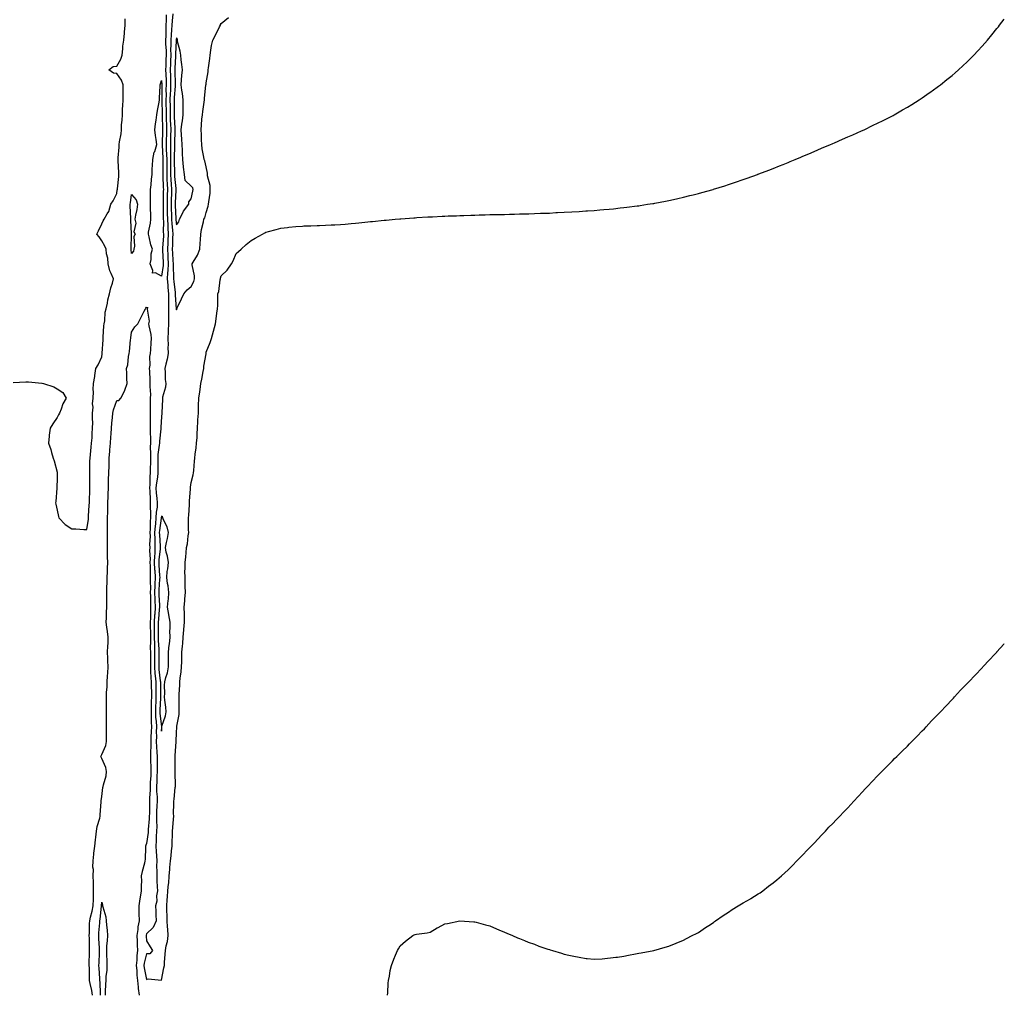
# Model space of a CAD drawing. Units: inches. Extents: x 1023923 to 1026563, y 7279418 to 7282058.
# Drawn here: x 1025903 to 1026563, y 7280722 to 7281376 of the extents above; entities that cross this region are included whole.
import ezdxf

# ---------------------------------------------------------------- set-up
doc = ezdxf.new("R2010")
doc.units = ezdxf.units.IN
doc.header["$MEASUREMENT"] = 0
doc.layers.add('Contour_10237279', color=7, linetype='Continuous', true_color=0x716306)

msp = doc.modelspace()

# ---------------------------------------------------------------- linework, layer by layer
at = {"layer": 'Contour_10237279'}
for points in [[(1026001.16, 7281378.81, 3141), (1026001.17, 7281375.05, 3141), (1026001.04, 7281371.92, 3141), (1026000.88, 7281369.08, 3141), (1026000.92, 7281364.78, 3141), (1026000.78, 7281361.92, 3141), (1026000.78, 7281359.19, 3141), (1026001.08, 7281354.94, 3141), (1026001.08, 7281351.92, 3141), (1026000.98, 7281348.98, 3141), (1026000.92, 7281344.78, 3141), (1026000.82, 7281341.92, 3141), (1026000.92, 7281339.05, 3141), (1026001.08, 7281334.95, 3141), (1026001.17, 7281331.92, 3141), (1026001.06, 7281328.91, 3141), (1026001.08, 7281324.96, 3141), (1026000.98, 7281321.92, 3141), (1026001, 7281318.96, 3141), (1026001.12, 7281314.98, 3141), (1026001.14, 7281311.92, 3141), (1026001.25, 7281308.71, 3141), (1026001.33, 7281305.2, 3141), (1026001.47, 7281301.92, 3141), (1026001.39, 7281298.59, 3141), (1026001.29, 7281295.16, 3141), (1026001.21, 7281291.92, 3141), (1026001.27, 7281288.71, 3141), (1026001.47, 7281285.35, 3141), (1026001.53, 7281281.92, 3141), (1026001.55, 7281278.43, 3141), (1026001.53, 7281275.4, 3141), (1026001.53, 7281271.92, 3141), (1026001.74, 7281268.22, 3141), (1026001.82, 7281265.69, 3141), (1026002.05, 7281261.92, 3141), (1026001.96, 7281258.01, 3141), (1026001.94, 7281255.81, 3141), (1026001.84, 7281251.92, 3141), (1026001.94, 7281248.02, 3141), (1026001.94, 7281245.82, 3141), (1026002.05, 7281241.92, 3141), (1026002.27, 7281237.7, 3141), (1026002.27, 7281236.13, 3141), (1026002.5, 7281231.92, 3141), (1026002.31, 7281227.66, 3141), (1026002.21, 7281226.07, 3141), (1026002.01, 7281221.92, 3141), (1026002.23, 7281217.74, 3141), (1026002.29, 7281216.17, 3141), (1026002.52, 7281211.92, 3141), (1026002.37, 7281207.6, 3141), (1026002.11, 7281205.98, 3141), (1026001.92, 7281201.92, 3141), (1026002.29, 7281197.68, 3141), (1026002.37, 7281196.24, 3141), (1026002.76, 7281191.92, 3141), (1026002.76, 7281187.2, 3141), (1026002.72, 7281186.58, 3141), (1026002.7, 7281181.92, 3141), (1026002.72, 7281177.25, 3141), (1026002.64, 7281176.52, 3141), (1026002.66, 7281171.92, 3141), (1026002.54, 7281167.42, 3141), (1026002.5, 7281166.37, 3141), (1026002.39, 7281161.92, 3141), (1026002.44, 7281157.53, 3141), (1026002.41, 7281156.28, 3141), (1026002.44, 7281151.92, 3141), (1026001.76, 7281148.2, 3141), (1026000.92, 7281144.79, 3141), (1026000.34, 7281141.92, 3141), (1026000.59, 7281139.39, 3141), (1026000.61, 7281134.48, 3141), (1026000.92, 7281131.92, 3141), (1026000.63, 7281129.33, 3141), (1025998.79, 7281122.66, 3141), (1025998.67, 7281121.92, 3141), (1025998.66, 7281121.32, 3141), (1025998.3, 7281112.16, 3141), (1025998.28, 7281111.92, 3141), (1025998.28, 7281111.7, 3141), (1025998.05, 7281109.76, 3141), (1025997.58, 7281102.38, 3141), (1025997.58, 7281101.92, 3141), (1025997.56, 7281101.43, 3141), (1025996.7, 7281093.27, 3141), (1025996.66, 7281091.92, 3141), (1025996.59, 7281090.46, 3141), (1025995.67, 7281084.3, 3141), (1025995.57, 7281081.92, 3141), (1025995.55, 7281079.43, 3141), (1025995.59, 7281074.38, 3141), (1025995.59, 7281071.92, 3141), (1025995.3, 7281069.17, 3141), (1025994.61, 7281065.35, 3141), (1025994.32, 7281061.92, 3141), (1025994.57, 7281058.44, 3141), (1025995.02, 7281054.96, 3141), (1025995.26, 7281051.92, 3141), (1025995.06, 7281048.93, 3141), (1025994.42, 7281045.54, 3141), (1025994.24, 7281041.92, 3141), (1025993.95, 7281037.82, 3141), (1025993.73, 7281036.24, 3141), (1025993.46, 7281031.92, 3141), (1025993.54, 7281027.41, 3141), (1025993.62, 7281026.35, 3141), (1025993.69, 7281021.92, 3141), (1025993.52, 7281017.39, 3141), (1025993.42, 7281016.56, 3141), (1025993.25, 7281011.92, 3141), (1025993.44, 7281007.31, 3141), (1025993.52, 7281006.46, 3141), (1025993.71, 7281001.92, 3141), (1025993.56, 7280997.44, 3141), (1025993.48, 7280996.48, 3141), (1025993.36, 7280991.92, 3141), (1025993.52, 7280987.39, 3141), (1025993.56, 7280986.4, 3141), (1025993.73, 7280981.92, 3141), (1025993.52, 7280977.38, 3141), (1025993.44, 7280976.54, 3141), (1025993.23, 7280971.92, 3141), (1025993.23, 7280967.09, 3141), (1025993.21, 7280966.76, 3141), (1025993.19, 7280961.92, 3141), (1025993.28, 7280957.14, 3141), (1025993.3, 7280956.67, 3141), (1025993.4, 7280951.92, 3141), (1025993.38, 7280947.25, 3141), (1025993.38, 7280941.92, 3141), (1025993.69, 7280937.55, 3141), (1025993.87, 7280936.09, 3141), (1025994.2, 7280931.92, 3141), (1025994.26, 7280928.14, 3141), (1025994.26, 7280925.71, 3141), (1025994.32, 7280921.92, 3141), (1025994.2, 7280918.08, 3141), (1025994.1, 7280915.88, 3141), (1025993.99, 7280911.92, 3141), (1025994.14, 7280908.02, 3141), (1025994.46, 7280905.52, 3141), (1025994.61, 7280901.92, 3141), (1025994.57, 7280898.43, 3141), (1025994.65, 7280895.31, 3141), (1025994.59, 7280891.92, 3141), (1025994.65, 7280888.52, 3141), (1025995.02, 7280884.94, 3141), (1025995.08, 7280881.92, 3141), (1025995.12, 7280879, 3141), (1025995.08, 7280874.89, 3141), (1025995.12, 7280871.92, 3141), (1025994.96, 7280868.84, 3141), (1025994.83, 7280865.13, 3141), (1025994.67, 7280861.92, 3141), (1025994.71, 7280858.58, 3141), (1025995.04, 7280854.93, 3141), (1025995.06, 7280851.92, 3141), (1025994.98, 7280848.85, 3141), (1025994.81, 7280845.15, 3141), (1025994.73, 7280841.92, 3141), (1025994.65, 7280838.52, 3141), (1025994.85, 7280835.12, 3141), (1025994.77, 7280831.92, 3141), (1025994.55, 7280828.41, 3141), (1025994.55, 7280825.42, 3141), (1025994.3, 7280821.92, 3141), (1025994.42, 7280818.29, 3141), (1025994.69, 7280815.27, 3141), (1025994.83, 7280811.92, 3141), (1025994.69, 7280808.56, 3141), (1025995, 7280804.98, 3141), (1025994.83, 7280801.92, 3141), (1025994.87, 7280798.74, 3141), (1025995.24, 7280794.72, 3141), (1025995.3, 7280791.92, 3141), (1025994.75, 7280788.62, 3141), (1025995, 7280784.96, 3141), (1025994.12, 7280781.92, 3141), (1025994.36, 7280778.23, 3141), (1025994.22, 7280775.74, 3141), (1025994.44, 7280771.92, 3141), (1025992.56, 7280767.42, 3141), (1025988.05, 7280763.04, 3141), (1025987.78, 7280762.19, 3141), (1025987.74, 7280761.92, 3141), (1025987.76, 7280761.62, 3141), (1025988.05, 7280758.44, 3141), (1025990.49, 7280754.36, 3141), (1025992.03, 7280751.92, 3141), (1025990.24, 7280749.72, 3141), (1025988.05, 7280749.72, 3141), (1025986.47, 7280743.49, 3141), (1025986.31, 7280741.92, 3141), (1025986.47, 7280740.35, 3141), (1025988.05, 7280732.6, 3141), (1025989.03, 7280732.9, 3141), (1025997.97, 7280731.99, 3141), (1025998.05, 7280732.07, 3141), (1025999.73, 7280740.24, 3141), (1025999.96, 7280741.92, 3141), (1026000.12, 7280743.99, 3141), (1026000.57, 7280749.4, 3141), (1026000.76, 7280751.92, 3141), (1026001.27, 7280755.14, 3141), (1026002, 7280757.96, 3141), (1026002.5, 7280761.92, 3141), (1026002.29, 7280766.16, 3141), (1026002.09, 7280767.88, 3141), (1026001.88, 7280771.92, 3141), (1026001.84, 7280775.71, 3141), (1026001.7, 7280778.26, 3141), (1026001.68, 7280781.92, 3141), (1026001.94, 7280785.82, 3141), (1026002.13, 7280787.85, 3141), (1026002.39, 7280791.92, 3141), (1026002.82, 7280796.68, 3141), (1026002.87, 7280797.1, 3141), (1026003.23, 7280801.92, 3141), (1026003.69, 7280806.29, 3141), (1026003.75, 7280807.61, 3141), (1026004.14, 7280811.92, 3141), (1026004.59, 7280815.39, 3141), (1026004.81, 7280818.68, 3141), (1026005.18, 7280821.92, 3141), (1026005.24, 7280824.73, 3141), (1026005.39, 7280829.27, 3141), (1026005.45, 7280831.92, 3141), (1026005.69, 7280834.27, 3141), (1026006.06, 7280839.92, 3141), (1026006.23, 7280841.92, 3141), (1026006.16, 7280843.8, 3141), (1026006.35, 7280850.22, 3141), (1026006.27, 7280851.92, 3141), (1026006.55, 7280853.42, 3141), (1026007.29, 7280861.16, 3141), (1026007.41, 7280861.92, 3141), (1026007.37, 7280862.59, 3141), (1026007.31, 7280871.17, 3141), (1026007.25, 7280871.92, 3141), (1026007.23, 7280872.73, 3141), (1026007.15, 7280881.02, 3141), (1026007.13, 7280881.92, 3141), (1026007.29, 7280882.68, 3141), (1026007.82, 7280891.7, 3141), (1026007.85, 7280891.92, 3141), (1026007.87, 7280892.1, 3141), (1026008.05, 7280897.88, 3141), (1026008.28, 7280901.7, 3141), (1026008.28, 7280901.92, 3141), (1026008.32, 7280902.18, 3141), (1026009.81, 7280910.16, 3141), (1026009.94, 7280911.92, 3141), (1026009.92, 7280913.8, 3141), (1026009.81, 7280920.16, 3141), (1026009.79, 7280921.92, 3141), (1026009.87, 7280923.74, 3141), (1026010.32, 7280929.65, 3141), (1026010.39, 7280931.92, 3141), (1026010.65, 7280934.51, 3141), (1026011.25, 7280938.72, 3141), (1026011.53, 7280941.92, 3141), (1026011.59, 7280945.45, 3141), (1026011.6, 7280948.36, 3141), (1026011.66, 7280951.92, 3141), (1026012.05, 7280955.93, 3141), (1026012.25, 7280957.72, 3141), (1026012.66, 7280961.92, 3141), (1026013.09, 7280966.88, 3141), (1026013.09, 7280966.96, 3141), (1026013.54, 7280971.92, 3141), (1026013.4, 7280976.57, 3141), (1026013.48, 7280977.36, 3141), (1026013.32, 7280981.92, 3141), (1026013.69, 7280986.28, 3141), (1026013.77, 7280987.65, 3141), (1026014.12, 7280991.92, 3141), (1026013.97, 7280996, 3141), (1026013.99, 7280997.85, 3141), (1026013.81, 7281001.92, 3141), (1026013.79, 7281006.17, 3141), (1026013.87, 7281007.74, 3141), (1026013.85, 7281011.92, 3141), (1026014.28, 7281015.69, 3141), (1026014.53, 7281018.41, 3141), (1026014.92, 7281021.92, 3141), (1026015.45, 7281024.52, 3141), (1026015.96, 7281029.83, 3141), (1026016.31, 7281031.92, 3141), (1026016.23, 7281033.73, 3141), (1026016.23, 7281040.11, 3141), (1026016.16, 7281041.92, 3141), (1026016.29, 7281043.67, 3141), (1026016.74, 7281050.61, 3141), (1026016.84, 7281051.92, 3141), (1026016.88, 7281053.1, 3141), (1026017.44, 7281061.31, 3141), (1026017.46, 7281061.92, 3141), (1026017.56, 7281062.4, 3141), (1026018.05, 7281065.58, 3141), (1026019.3, 7281070.67, 3141), (1026019.53, 7281071.92, 3141), (1026019.65, 7281073.53, 3141), (1026020.14, 7281079.83, 3141), (1026020.32, 7281081.92, 3141), (1026020.61, 7281084.49, 3141), (1026021.27, 7281088.7, 3141), (1026021.62, 7281091.92, 3141), (1026021.86, 7281095.73, 3141), (1026021.88, 7281098.09, 3141), (1026022.15, 7281101.92, 3141), (1026022.41, 7281106.28, 3141), (1026022.52, 7281107.44, 3141), (1026022.76, 7281111.92, 3141), (1026022.95, 7281116.82, 3141), (1026022.95, 7281117.01, 3141), (1026023.19, 7281121.92, 3141), (1026023.77, 7281126.21, 3141), (1026023.95, 7281127.81, 3141), (1026024.48, 7281131.92, 3141), (1026025.18, 7281134.78, 3141), (1026025.92, 7281139.78, 3141), (1026026.35, 7281141.92, 3141), (1026026.53, 7281143.44, 3141), (1026027.89, 7281151.76, 3141), (1026027.91, 7281151.92, 3141), (1026027.93, 7281152.04, 3141), (1026028.05, 7281152.76, 3141), (1026030.67, 7281159.29, 3141), (1026031.62, 7281161.92, 3141), (1026032.93, 7281166.81, 3141), (1026032.99, 7281166.98, 3141), (1026034.18, 7281171.92, 3141), (1026034.75, 7281175.21, 3141), (1026035.08, 7281178.95, 3141), (1026035.53, 7281181.92, 3141), (1026035.76, 7281184.21, 3141), (1026035.71, 7281189.57, 3141), (1026035.88, 7281191.92, 3141), (1026036.39, 7281193.57, 3141), (1026037.37, 7281201.24, 3141), (1026037.52, 7281201.92, 3141), (1026037.62, 7281202.35, 3141), (1026038.05, 7281203.95, 3141), (1026042.13, 7281207.84, 3141), (1026044.94, 7281211.92, 3141), (1026046, 7281213.97, 3141), (1026048.05, 7281218.93, 3141), (1026049.67, 7281220.3, 3141), (1026051.47, 7281221.92, 3141), (1026054.92, 7281225.04, 3141), (1026058.05, 7281227.66, 3141), (1026060.84, 7281229.13, 3141), (1026065.73, 7281231.92, 3141), (1026067.23, 7281232.73, 3141), (1026068.05, 7281233.18, 3141), (1026069.77, 7281233.63, 3141), (1026074.94, 7281235.03, 3141), (1026078.05, 7281235.87, 3141), (1026082.6, 7281236.47, 3141), (1026083.38, 7281236.59, 3141), (1026088.05, 7281237.15, 3141), (1026092.6, 7281237.37, 3141), (1026093.5, 7281237.38, 3141), (1026098.05, 7281237.52, 3141), (1026102.29, 7281237.69, 3141), (1026103.87, 7281237.75, 3141), (1026108.05, 7281237.93, 3141), (1026111.88, 7281238.09, 3141), (1026114.32, 7281238.19, 3141), (1026118.05, 7281238.38, 3141), (1026121.27, 7281238.69, 3141), (1026125.2, 7281239.06, 3141), (1026128.05, 7281239.34, 3141), (1026130.39, 7281239.58, 3141), (1026136.31, 7281240.19, 3141), (1026138.05, 7281240.37, 3141), (1026139.48, 7281240.49, 3141), (1026147.39, 7281241.25, 3141), (1026148.05, 7281241.3, 3141), (1026148.62, 7281241.35, 3141), (1026154.71, 7281241.92, 3141), (1026157.78, 7281242.19, 3141), (1026158.05, 7281242.22, 3141), (1026158.38, 7281242.24, 3141), (1026167.11, 7281242.86, 3141), (1026168.05, 7281242.94, 3141), (1026169.14, 7281243, 3141), (1026176.51, 7281243.46, 3141), (1026178.05, 7281243.56, 3141), (1026179.77, 7281243.63, 3141), (1026186.12, 7281243.86, 3141), (1026188.05, 7281243.97, 3141), (1026190.22, 7281244.09, 3141), (1026195.71, 7281244.26, 3141), (1026198.05, 7281244.37, 3141), (1026200.63, 7281244.5, 3141), (1026205.37, 7281244.59, 3141), (1026208.05, 7281244.72, 3141), (1026210.94, 7281244.81, 3141), (1026215.08, 7281244.89, 3141), (1026218.05, 7281245, 3141), (1026221.17, 7281245.05, 3141), (1026224.89, 7281245.08, 3141), (1026228.05, 7281245.18, 3141), (1026231.43, 7281245.29, 3141), (1026234.61, 7281245.36, 3141), (1026238.05, 7281245.43, 3141), (1026241.68, 7281245.54, 3141), (1026244.36, 7281245.62, 3141), (1026248.05, 7281245.72, 3141), (1026252, 7281245.87, 3141), (1026254.05, 7281245.93, 3141), (1026258.05, 7281246.08, 3141), (1026262.48, 7281246.34, 3141), (1026263.58, 7281246.4, 3141), (1026268.05, 7281246.6, 3141), (1026273.05, 7281246.92, 3141), (1026278.05, 7281247.16, 3141), (1026282.54, 7281247.44, 3141), (1026283.64, 7281247.51, 3141), (1026288.05, 7281247.79, 3141), (1026291.86, 7281248.12, 3141), (1026294.48, 7281248.35, 3141), (1026298.05, 7281248.66, 3141), (1026301, 7281248.98, 3141), (1026305.61, 7281249.48, 3141), (1026308.05, 7281249.74, 3141), (1026309.96, 7281250, 3141), (1026317, 7281250.88, 3141), (1026318.05, 7281251, 3141), (1026318.83, 7281251.13, 3141), (1026323.91, 7281251.92, 3141), (1026327.48, 7281252.48, 3141), (1026328.05, 7281252.56, 3141), (1026328.83, 7281252.71, 3141), (1026335.94, 7281254.04, 3141), (1026338.05, 7281254.43, 3141), (1026341.27, 7281255.14, 3141), (1026344.16, 7281255.8, 3141), (1026348.05, 7281256.66, 3141), (1026352.25, 7281257.72, 3141), (1026354.38, 7281258.24, 3141), (1026358.05, 7281259.16, 3141), (1026360.18, 7281259.78, 3141), (1026367.87, 7281261.92, 3141), (1026368.01, 7281261.96, 3141), (1026368.05, 7281261.97, 3141), (1026368.13, 7281262, 3141), (1026375.59, 7281264.38, 3141), (1026378.05, 7281265.13, 3141), (1026382.89, 7281266.76, 3141), (1026388.05, 7281268.48, 3141), (1026390.57, 7281269.4, 3141), (1026397.5, 7281271.92, 3141), (1026397.89, 7281272.07, 3141), (1026398.05, 7281272.12, 3141), (1026398.38, 7281272.24, 3141), (1026405.16, 7281274.82, 3141), (1026408.05, 7281275.92, 3141), (1026412.33, 7281277.63, 3141), (1026414.71, 7281278.59, 3141), (1026418.05, 7281279.94, 3141), (1026419.44, 7281280.53, 3141), (1026422.82, 7281281.92, 3141), (1026426.51, 7281283.46, 3141), (1026428.05, 7281284.1, 3141), (1026431.92, 7281285.78, 3141), (1026433.5, 7281286.47, 3141), (1026438.05, 7281288.38, 3141), (1026440.55, 7281289.42, 3141), (1026446.53, 7281291.92, 3141), (1026447.6, 7281292.37, 3141), (1026448.05, 7281292.57, 3141), (1026449.24, 7281293.1, 3141), (1026454.51, 7281295.46, 3141), (1026458.05, 7281297.02, 3141), (1026461.45, 7281298.52, 3141), (1026467.23, 7281301.1, 3141), (1026468.05, 7281301.47, 3141), (1026468.36, 7281301.61, 3141), (1026469.03, 7281301.92, 3141), (1026475.14, 7281304.84, 3141), (1026478.05, 7281306.25, 3141), (1026481.88, 7281308.1, 3141), (1026486.74, 7281310.61, 3141), (1026488.05, 7281311.29, 3141), (1026488.46, 7281311.51, 3141), (1026489.22, 7281311.92, 3141), (1026494.83, 7281315.14, 3141), (1026498.05, 7281317.04, 3141), (1026501.1, 7281318.88, 3141), (1026505.96, 7281321.92, 3141), (1026507.21, 7281322.75, 3141), (1026508.05, 7281323.32, 3141), (1026512.66, 7281326.52, 3141), (1026513.13, 7281326.85, 3141), (1026518.05, 7281330.37, 3141), (1026518.95, 7281331.02, 3141), (1026520.16, 7281331.92, 3141), (1026524.53, 7281335.43, 3141), (1026528.05, 7281338.32, 3141), (1026530.02, 7281339.96, 3141), (1026532.33, 7281341.92, 3141), (1026535.28, 7281344.69, 3141), (1026538.05, 7281347.34, 3141), (1026540.35, 7281349.62, 3141), (1026542.66, 7281351.92, 3141), (1026545.28, 7281354.69, 3141), (1026548.05, 7281357.8, 3141), (1026550, 7281359.96, 3141), (1026551.7, 7281361.92, 3141), (1026554.57, 7281365.41, 3141), (1026558.05, 7281369.72, 3141), (1026559.05, 7281370.92, 3141), (1026559.87, 7281371.92, 3141), (1026563, 7281375.97, 3141)], [(1026005.61, 7281379.49, 3142), (1026005.16, 7281374.81, 3142), (1026005.02, 7281371.92, 3142), (1026004.87, 7281368.73, 3142), (1026004.51, 7281365.46, 3142), (1026004.34, 7281361.92, 3142), (1026004.36, 7281358.22, 3142), (1026004.2, 7281355.77, 3142), (1026004.22, 7281351.92, 3142), (1026004.09, 7281347.96, 3142), (1026004.01, 7281345.96, 3142), (1026003.87, 7281341.92, 3142), (1026004.01, 7281337.88, 3142), (1026004.05, 7281335.91, 3142), (1026004.18, 7281331.92, 3142), (1026004.03, 7281327.9, 3142), (1026003.89, 7281326.08, 3142), (1026003.75, 7281321.92, 3142), (1026003.77, 7281317.65, 3142), (1026003.77, 7281316.2, 3142), (1026003.81, 7281311.92, 3142), (1026003.97, 7281307.84, 3142), (1026004.09, 7281305.89, 3142), (1026004.24, 7281301.92, 3142), (1026004.14, 7281298.01, 3142), (1026004.09, 7281295.88, 3142), (1026003.99, 7281291.92, 3142), (1026004.07, 7281287.94, 3142), (1026004.01, 7281285.96, 3142), (1026004.09, 7281281.92, 3142), (1026004.09, 7281277.96, 3142), (1026004.1, 7281275.87, 3142), (1026004.1, 7281271.92, 3142), (1026004.34, 7281268.21, 3142), (1026004.61, 7281265.37, 3142), (1026004.83, 7281261.92, 3142), (1026004.73, 7281258.6, 3142), (1026004.57, 7281255.4, 3142), (1026004.48, 7281251.92, 3142), (1026004.57, 7281248.45, 3142), (1026004.77, 7281245.21, 3142), (1026004.87, 7281241.92, 3142), (1026005, 7281238.88, 3142), (1026005.49, 7281234.48, 3142), (1026005.63, 7281231.92, 3142), (1026005.53, 7281229.39, 3142), (1026005.39, 7281224.58, 3142), (1026005.28, 7281221.92, 3142), (1026005.41, 7281219.28, 3142), (1026005.75, 7281214.22, 3142), (1026005.86, 7281211.92, 3142), (1026005.78, 7281209.65, 3142), (1026006.21, 7281203.75, 3142), (1026006.14, 7281201.92, 3142), (1026006.29, 7281200.15, 3142), (1026007.15, 7281192.82, 3142), (1026007.23, 7281191.92, 3142), (1026007.23, 7281191.11, 3142), (1026007.99, 7281181.98, 3142), (1026007.99, 7281181.86, 3142), (1026008.05, 7281181.28, 3142), (1026008.26, 7281181.71, 3142), (1026008.36, 7281181.92, 3142), (1026008.62, 7281182.49, 3142), (1026011.47, 7281188.49, 3142), (1026013.03, 7281191.92, 3142), (1026015.37, 7281194.6, 3142), (1026018.05, 7281196.91, 3142), (1026019.75, 7281200.21, 3142), (1026020.28, 7281201.92, 3142), (1026020.14, 7281204.02, 3142), (1026018.6, 7281211.36, 3142), (1026018.56, 7281211.92, 3142), (1026019.2, 7281213.07, 3142), (1026022.19, 7281217.77, 3142), (1026023.79, 7281221.92, 3142), (1026023.99, 7281225.98, 3142), (1026024.24, 7281228.12, 3142), (1026024.48, 7281231.92, 3142), (1026024.83, 7281235.14, 3142), (1026026.19, 7281240.06, 3142), (1026026.47, 7281241.92, 3142), (1026027.03, 7281242.94, 3142), (1026028.05, 7281246.53, 3142), (1026029.32, 7281250.66, 3142), (1026029.63, 7281251.92, 3142), (1026029.77, 7281253.63, 3142), (1026030.57, 7281259.39, 3142), (1026030.75, 7281261.92, 3142), (1026030.59, 7281264.47, 3142), (1026028.93, 7281271.03, 3142), (1026028.85, 7281271.92, 3142), (1026028.81, 7281272.68, 3142), (1026028.05, 7281276.98, 3142), (1026027.19, 7281281.06, 3142), (1026026.62, 7281281.92, 3142), (1026026.45, 7281283.52, 3142), (1026025.28, 7281289.15, 3142), (1026025.04, 7281291.92, 3142), (1026024.87, 7281295.09, 3142), (1026024.81, 7281298.67, 3142), (1026024.63, 7281301.92, 3142), (1026024.92, 7281305.05, 3142), (1026025.18, 7281309.06, 3142), (1026025.45, 7281311.92, 3142), (1026025.78, 7281314.18, 3142), (1026026.57, 7281320.44, 3142), (1026026.78, 7281321.92, 3142), (1026026.9, 7281323.07, 3142), (1026027.85, 7281331.73, 3142), (1026027.87, 7281331.92, 3142), (1026027.91, 7281332.07, 3142), (1026028.05, 7281333.24, 3142), (1026029.24, 7281340.73, 3142), (1026029.42, 7281341.92, 3142), (1026029.59, 7281343.45, 3142), (1026030.37, 7281349.6, 3142), (1026030.59, 7281351.92, 3142), (1026031.23, 7281355.09, 3142), (1026031.64, 7281358.33, 3142), (1026032.5, 7281361.92, 3142), (1026034.4, 7281365.58, 3142), (1026037.03, 7281370.9, 3142), (1026037.54, 7281371.92, 3142), (1026037.68, 7281372.28, 3142), (1026038.05, 7281373.02, 3142), (1026042.99, 7281376.99, 3142)], [(1025898.6, 7281132.47, 3141), (1025907.01, 7281132.96, 3141), (1025908.05, 7281132.98, 3141), (1025908.99, 7281132.87, 3141), (1025917.89, 7281132.07, 3141), (1025918.05, 7281132.05, 3141), (1025918.15, 7281132.03, 3141), (1025918.87, 7281131.92, 3141), (1025925.78, 7281129.64, 3141), (1025928.05, 7281128.29, 3141), (1025931.88, 7281125.76, 3141), (1025934.18, 7281121.92, 3141), (1025931.82, 7281118.16, 3141), (1025930.73, 7281114.6, 3141), (1025929.63, 7281111.92, 3141), (1025929.05, 7281110.92, 3141), (1025928.05, 7281109.04, 3141), (1025925.2, 7281104.76, 3141), (1025923.36, 7281101.92, 3141), (1025922.82, 7281097.14, 3141), (1025922.8, 7281096.67, 3141), (1025922.29, 7281091.92, 3141), (1025923.87, 7281087.73, 3141), (1025924.3, 7281085.67, 3141), (1025925.43, 7281081.92, 3141), (1025926.19, 7281080.05, 3141), (1025928.05, 7281072.4, 3141), (1025928.15, 7281072.02, 3141), (1025928.15, 7281071.83, 3141), (1025928.05, 7281068.17, 3141), (1025927.89, 7281062.08, 3141), (1025927.91, 7281061.92, 3141), (1025927.89, 7281061.76, 3141), (1025927.17, 7281052.81, 3141), (1025927.11, 7281051.92, 3141), (1025927.23, 7281051.09, 3141), (1025928.05, 7281047.07, 3141), (1025928.93, 7281042.8, 3141), (1025929.28, 7281041.92, 3141), (1025933.5, 7281037.38, 3141), (1025938.05, 7281034.51, 3141), (1025940.71, 7281034.57, 3141), (1025945.96, 7281034, 3141), (1025948.05, 7281034.08, 3141), (1025949.07, 7281040.89, 3141), (1025949.14, 7281041.92, 3141), (1025949.2, 7281043.07, 3141), (1025949.63, 7281050.35, 3141), (1025949.71, 7281051.92, 3141), (1025949.79, 7281053.66, 3141), (1025950, 7281059.98, 3141), (1025950.08, 7281061.92, 3141), (1025950.12, 7281064, 3141), (1025949.91, 7281070.07, 3141), (1025949.94, 7281071.92, 3141), (1025950.02, 7281073.9, 3141), (1025950.1, 7281079.88, 3141), (1025950.2, 7281081.92, 3141), (1025950.49, 7281084.37, 3141), (1025950.82, 7281089.15, 3141), (1025951.21, 7281091.92, 3141), (1025951.49, 7281095.36, 3141), (1025951.57, 7281098.4, 3141), (1025951.88, 7281101.92, 3141), (1025951.96, 7281105.83, 3141), (1025951.82, 7281108.15, 3141), (1025951.9, 7281111.92, 3141), (1025952.15, 7281116.02, 3141), (1025951.84, 7281118.14, 3141), (1025952.19, 7281121.92, 3141), (1025952.37, 7281126.24, 3141), (1025952.19, 7281127.78, 3141), (1025952.44, 7281131.92, 3141), (1025953.44, 7281136.53, 3141), (1025953.4, 7281137.28, 3141), (1025954.07, 7281141.92, 3141), (1025955.55, 7281144.42, 3141), (1025958.05, 7281149.61, 3141), (1025958.3, 7281151.68, 3141), (1025958.34, 7281151.92, 3141), (1025958.36, 7281152.23, 3141), (1025958.89, 7281161.09, 3141), (1025958.93, 7281161.92, 3141), (1025959.05, 7281162.92, 3141), (1025959.42, 7281170.56, 3141), (1025959.59, 7281171.92, 3141), (1025959.98, 7281173.86, 3141), (1025960.34, 7281179.63, 3141), (1025961.04, 7281181.92, 3141), (1025961.82, 7281185.7, 3141), (1025961.98, 7281188, 3141), (1025963.17, 7281191.92, 3141), (1025964.03, 7281195.93, 3141), (1025965.1, 7281198.97, 3141), (1025965.88, 7281201.92, 3141), (1025964.42, 7281205.56, 3141), (1025963.48, 7281207.35, 3141), (1025962.23, 7281211.92, 3141), (1025962.01, 7281215.88, 3141), (1025961.16, 7281218.81, 3141), (1025960.86, 7281221.92, 3141), (1025960.08, 7281223.94, 3141), (1025958.05, 7281227.49, 3141), (1025956.19, 7281230.06, 3141), (1025954.73, 7281231.92, 3141), (1025955.75, 7281234.22, 3141), (1025958.05, 7281238.8, 3141), (1025959.03, 7281240.93, 3141), (1025959.63, 7281241.92, 3141), (1025961.7, 7281245.58, 3141), (1025962.84, 7281247.13, 3141), (1025964.1, 7281251.92, 3141), (1025965.63, 7281254.34, 3141), (1025968.05, 7281259.18, 3141), (1025968.42, 7281261.54, 3141), (1025968.48, 7281261.92, 3141), (1025968.48, 7281262.35, 3141), (1025969.4, 7281270.58, 3141), (1025969.4, 7281273.26, 3141), (1025969.03, 7281280.95, 3141), (1025969.03, 7281281.92, 3141), (1025969.1, 7281282.96, 3141), (1025969.67, 7281290.3, 3141), (1025969.79, 7281291.92, 3141), (1025970, 7281293.87, 3141), (1025970.92, 7281299.06, 3141), (1025971.19, 7281301.92, 3141), (1025971.35, 7281305.23, 3141), (1025971.68, 7281308.3, 3141), (1025971.84, 7281311.92, 3141), (1025972.01, 7281315.88, 3141), (1025972.05, 7281317.91, 3141), (1025972.25, 7281321.92, 3141), (1025972.35, 7281326.21, 3141), (1025972.29, 7281327.69, 3141), (1025972.39, 7281331.92, 3141), (1025971.23, 7281335.1, 3141), (1025968.05, 7281339.62, 3141), (1025965.96, 7281339.83, 3141), (1025962.84, 7281341.92, 3141), (1025965.75, 7281344.23, 3141), (1025968.05, 7281344.53, 3141), (1025970.86, 7281349.11, 3141), (1025971.62, 7281351.92, 3141), (1025972.15, 7281356.02, 3141), (1025972.19, 7281357.78, 3141), (1025972.85, 7281361.92, 3141), (1025973.3, 7281366.67, 3141), (1025973.32, 7281367.18, 3141), (1025973.71, 7281371.92, 3141), (1025973.75, 7281376.23, 3141)], [(1025951.72, 7280721.92, 3140), (1025951.33, 7280725.19, 3140), (1025950.16, 7280729.81, 3140), (1025949.83, 7280731.92, 3140), (1025949.77, 7280733.63, 3140), (1025949.69, 7280740.29, 3140), (1025949.61, 7280741.92, 3140), (1025949.67, 7280743.53, 3140), (1025949.71, 7280750.25, 3140), (1025949.77, 7280751.92, 3140), (1025949.71, 7280753.59, 3140), (1025949.71, 7280760.27, 3140), (1025949.65, 7280761.92, 3140), (1025949.73, 7280763.59, 3140), (1025949.85, 7280770.12, 3140), (1025949.92, 7280771.92, 3140), (1025950.47, 7280774.33, 3140), (1025951.64, 7280778.33, 3140), (1025952.31, 7280781.92, 3140), (1025952.41, 7280786.28, 3140), (1025952.37, 7280787.59, 3140), (1025952.46, 7280791.92, 3140), (1025952.41, 7280796.27, 3140), (1025952.41, 7280797.56, 3140), (1025952.33, 7280801.92, 3140), (1025952.39, 7280806.26, 3140), (1025952.07, 7280807.89, 3140), (1025952.15, 7280811.92, 3140), (1025952.72, 7280816.6, 3140), (1025952.76, 7280817.21, 3140), (1025953.44, 7280821.92, 3140), (1025953.79, 7280826.18, 3140), (1025954.09, 7280827.96, 3140), (1025954.48, 7280831.92, 3140), (1025955.02, 7280834.96, 3140), (1025956.74, 7280840.61, 3140), (1025957.03, 7280841.92, 3140), (1025957.03, 7280842.94, 3140), (1025957.68, 7280851.55, 3140), (1025957.68, 7280851.92, 3140), (1025957.7, 7280852.27, 3140), (1025958.05, 7280855.12, 3140), (1025958.83, 7280861.13, 3140), (1025958.89, 7280861.92, 3140), (1025959.07, 7280862.94, 3140), (1025960.9, 7280869.06, 3140), (1025961.25, 7280871.92, 3140), (1025960.73, 7280874.6, 3140), (1025958.05, 7280880.59, 3140), (1025957.58, 7280881.46, 3140), (1025957.5, 7280881.92, 3140), (1025957.62, 7280882.35, 3140), (1025958.05, 7280883.21, 3140), (1025960.71, 7280889.26, 3140), (1025961.14, 7280891.92, 3140), (1025961.1, 7280894.97, 3140), (1025961.25, 7280898.72, 3140), (1025961.23, 7280901.92, 3140), (1025961.19, 7280905.07, 3140), (1025961.23, 7280908.74, 3140), (1025961.21, 7280911.92, 3140), (1025961.12, 7280915, 3140), (1025961.29, 7280918.68, 3140), (1025961.21, 7280921.92, 3140), (1025961.21, 7280925.09, 3140), (1025961.55, 7280928.41, 3140), (1025961.55, 7280931.92, 3140), (1025961.88, 7280935.76, 3140), (1025961.98, 7280937.98, 3140), (1025962.35, 7280941.92, 3140), (1025962.11, 7280945.99, 3140), (1025962.17, 7280947.81, 3140), (1025961.96, 7280951.92, 3140), (1025962.07, 7280955.94, 3140), (1025962.21, 7280957.77, 3140), (1025962.31, 7280961.92, 3140), (1025961.92, 7280965.79, 3140), (1025961.35, 7280968.62, 3140), (1025960.94, 7280971.92, 3140), (1025961.08, 7280974.95, 3140), (1025961.25, 7280978.72, 3140), (1025961.39, 7280981.92, 3140), (1025961.33, 7280985.21, 3140), (1025961.45, 7280988.52, 3140), (1025961.41, 7280991.92, 3140), (1025961.47, 7280995.34, 3140), (1025961.62, 7280998.35, 3140), (1025961.68, 7281001.92, 3140), (1025961.82, 7281005.7, 3140), (1025961.88, 7281008.09, 3140), (1025962.03, 7281011.92, 3140), (1025961.9, 7281015.78, 3140), (1025961.94, 7281018.03, 3140), (1025961.82, 7281021.92, 3140), (1025961.88, 7281025.76, 3140), (1025961.88, 7281028.08, 3140), (1025961.96, 7281031.92, 3140), (1025961.92, 7281035.79, 3140), (1025961.92, 7281038.06, 3140), (1025961.88, 7281041.92, 3140), (1025961.98, 7281045.86, 3140), (1025962.01, 7281047.96, 3140), (1025962.11, 7281051.92, 3140), (1025962.25, 7281056.13, 3140), (1025962.29, 7281057.68, 3140), (1025962.42, 7281061.92, 3140), (1025962.56, 7281066.43, 3140), (1025962.58, 7281067.39, 3140), (1025962.72, 7281071.92, 3140), (1025962.87, 7281076.75, 3140), (1025962.89, 7281077.09, 3140), (1025963.07, 7281081.92, 3140), (1025963.4, 7281086.57, 3140), (1025963.48, 7281087.35, 3140), (1025963.83, 7281091.92, 3140), (1025964.05, 7281095.92, 3140), (1025964.22, 7281098.09, 3140), (1025964.44, 7281101.92, 3140), (1025964.67, 7281105.29, 3140), (1025965.14, 7281109.02, 3140), (1025965.37, 7281111.92, 3140), (1025965.78, 7281114.18, 3140), (1025968.05, 7281120.45, 3140), (1025969.44, 7281120.54, 3140), (1025970.78, 7281121.92, 3140), (1025973.32, 7281126.65, 3140), (1025973.46, 7281127.34, 3140), (1025975.06, 7281131.92, 3140), (1025974.77, 7281135.21, 3140), (1025974.89, 7281138.76, 3140), (1025974.51, 7281141.92, 3140), (1025975.53, 7281144.44, 3140), (1025975.96, 7281149.83, 3140), (1025976.49, 7281151.92, 3140), (1025976.62, 7281153.35, 3140), (1025977.33, 7281161.2, 3140), (1025977.41, 7281161.92, 3140), (1025977.52, 7281162.45, 3140), (1025978.05, 7281166.3, 3140), (1025980.1, 7281169.88, 3140), (1025982.19, 7281171.92, 3140), (1025984.2, 7281175.77, 3140), (1025986.51, 7281180.38, 3140), (1025987.29, 7281181.92, 3140), (1025987.56, 7281182.42, 3140), (1025988.05, 7281182.95, 3140), (1025988.93, 7281182.79, 3140), (1025988.52, 7281181.92, 3140), (1025988.36, 7281181.61, 3140), (1025989.73, 7281173.6, 3140), (1025989.42, 7281171.92, 3140), (1025989.5, 7281170.46, 3140), (1025990.9, 7281164.77, 3140), (1025991.02, 7281161.92, 3140), (1025990.84, 7281159.14, 3140), (1025990.65, 7281154.52, 3140), (1025990.47, 7281151.92, 3140), (1025989.92, 7281150.05, 3140), (1025990.24, 7281144.1, 3140), (1025989.87, 7281141.92, 3140), (1025989.92, 7281140.05, 3140), (1025990.24, 7281134.12, 3140), (1025990.32, 7281131.92, 3140), (1025990.16, 7281129.82, 3140), (1025990.67, 7281124.54, 3140), (1025990.51, 7281121.92, 3140), (1025990.49, 7281119.47, 3140), (1025990.53, 7281114.41, 3140), (1025990.51, 7281111.92, 3140), (1025990.45, 7281109.51, 3140), (1025990.53, 7281104.4, 3140), (1025990.47, 7281101.92, 3140), (1025990.41, 7281099.56, 3140), (1025990.69, 7281094.57, 3140), (1025990.63, 7281091.92, 3140), (1025990.49, 7281089.47, 3140), (1025990.76, 7281084.63, 3140), (1025990.65, 7281081.92, 3140), (1025990.63, 7281079.33, 3140), (1025990.57, 7281074.44, 3140), (1025990.57, 7281071.92, 3140), (1025990.34, 7281069.64, 3140), (1025990.26, 7281064.13, 3140), (1025990.06, 7281061.92, 3140), (1025990.22, 7281059.74, 3140), (1025990.37, 7281054.23, 3140), (1025990.55, 7281051.92, 3140), (1025990.39, 7281049.57, 3140), (1025990.76, 7281044.63, 3140), (1025990.63, 7281041.92, 3140), (1025990.45, 7281039.52, 3140), (1025990.49, 7281034.35, 3140), (1025990.34, 7281031.92, 3140), (1025990.37, 7281029.6, 3140), (1025990.12, 7281024, 3140), (1025990.16, 7281021.92, 3140), (1025990.08, 7281019.89, 3140), (1025990.37, 7281014.24, 3140), (1025990.3, 7281011.92, 3140), (1025990.39, 7281009.58, 3140), (1025990.45, 7281004.31, 3140), (1025990.55, 7281001.92, 3140), (1025990.47, 7280999.5, 3140), (1025990.59, 7280994.45, 3140), (1025990.51, 7280991.92, 3140), (1025990.61, 7280989.37, 3140), (1025990.69, 7280984.57, 3140), (1025990.78, 7280981.92, 3140), (1025990.67, 7280979.3, 3140), (1025990.67, 7280974.55, 3140), (1025990.57, 7280971.92, 3140), (1025990.55, 7280969.42, 3140), (1025990.63, 7280964.49, 3140), (1025990.61, 7280961.92, 3140), (1025990.67, 7280959.31, 3140), (1025990.55, 7280954.41, 3140), (1025990.59, 7280951.92, 3140), (1025990.59, 7280941.92, 3140), (1025990.76, 7280939.2, 3140), (1025990.86, 7280934.72, 3140), (1025991.08, 7280931.92, 3140), (1025991.12, 7280928.84, 3140), (1025991.25, 7280925.12, 3140), (1025991.29, 7280921.92, 3140), (1025991.21, 7280918.77, 3140), (1025991.19, 7280915.06, 3140), (1025991.12, 7280911.92, 3140), (1025991.23, 7280908.73, 3140), (1025991.14, 7280905, 3140), (1025991.27, 7280901.92, 3140), (1025991.23, 7280898.75, 3140), (1025990.98, 7280894.85, 3140), (1025990.94, 7280891.92, 3140), (1025990.98, 7280888.99, 3140), (1025990.69, 7280884.55, 3140), (1025990.73, 7280881.92, 3140), (1025990.76, 7280879.2, 3140), (1025990.94, 7280874.81, 3140), (1025990.98, 7280871.92, 3140), (1025990.84, 7280869.13, 3140), (1025990.55, 7280864.42, 3140), (1025990.43, 7280861.92, 3140), (1025990.45, 7280859.52, 3140), (1025990.04, 7280853.91, 3140), (1025990.06, 7280851.92, 3140), (1025990, 7280849.96, 3140), (1025989.92, 7280843.8, 3140), (1025989.89, 7280841.92, 3140), (1025989.85, 7280840.12, 3140), (1025989.14, 7280833.02, 3140), (1025989.12, 7280831.92, 3140), (1025989.07, 7280830.91, 3140), (1025988.05, 7280823.67, 3140), (1025987.48, 7280822.49, 3140), (1025987.39, 7280821.92, 3140), (1025987.37, 7280821.25, 3140), (1025987, 7280812.96, 3140), (1025986.98, 7280811.92, 3140), (1025986.7, 7280810.57, 3140), (1025985, 7280804.96, 3140), (1025984.51, 7280801.92, 3140), (1025984.61, 7280798.47, 3140), (1025984.4, 7280795.57, 3140), (1025984.48, 7280791.92, 3140), (1025983.75, 7280787.63, 3140), (1025983.44, 7280786.53, 3140), (1025982.87, 7280781.92, 3140), (1025982.95, 7280777.01, 3140), (1025982.95, 7280776.82, 3140), (1025983.05, 7280771.92, 3140), (1025982.19, 7280767.79, 3140), (1025982.11, 7280765.99, 3140), (1025981.49, 7280761.92, 3140), (1025981.66, 7280758.3, 3140), (1025981.7, 7280755.57, 3140), (1025981.92, 7280751.92, 3140), (1025981.45, 7280748.52, 3140), (1025981.51, 7280745.38, 3140), (1025981.16, 7280741.92, 3140), (1025981.51, 7280738.46, 3140), (1025981.59, 7280735.45, 3140), (1025982.01, 7280731.92, 3140), (1025982.48, 7280727.49, 3140), (1025982.52, 7280726.38, 3140), (1025983.09, 7280721.92, 3140)], [(1026149.46, 7280721.92, 3140), (1026149.67, 7280723.54, 3140), (1026149.98, 7280729.99, 3140), (1026150.3, 7280731.92, 3140), (1026150.78, 7280734.66, 3140), (1026151.39, 7280738.59, 3140), (1026152.17, 7280741.92, 3140), (1026153.79, 7280746.18, 3140), (1026154.89, 7280748.77, 3140), (1026156.17, 7280751.92, 3140), (1026156.82, 7280753.14, 3140), (1026158.05, 7280755.07, 3140), (1026161.66, 7280758.31, 3140), (1026166.43, 7280761.92, 3140), (1026167.48, 7280762.49, 3140), (1026168.05, 7280762.75, 3140), (1026169.09, 7280762.96, 3140), (1026176.12, 7280763.85, 3140), (1026178.05, 7280764.27, 3140), (1026182.93, 7280767.05, 3140), (1026183.44, 7280767.3, 3140), (1026188.05, 7280769.74, 3140), (1026189.81, 7280770.15, 3140), (1026198.05, 7280771.92, 3140), (1026207.39, 7280771.26, 3140), (1026208.05, 7280771.21, 3140), (1026209.05, 7280770.92, 3140), (1026215.28, 7280769.15, 3140), (1026218.05, 7280768.41, 3140), (1026222.56, 7280766.43, 3140), (1026224.22, 7280765.75, 3140), (1026228.05, 7280764.13, 3140), (1026229.59, 7280763.46, 3140), (1026233.25, 7280761.92, 3140), (1026236.62, 7280760.49, 3140), (1026238.05, 7280759.99, 3140), (1026241.39, 7280758.59, 3140), (1026243.77, 7280757.63, 3140), (1026248.05, 7280756.11, 3140), (1026251.08, 7280754.95, 3140), (1026257.09, 7280752.88, 3140), (1026258.05, 7280752.55, 3140), (1026258.54, 7280752.41, 3140), (1026260.16, 7280751.92, 3140), (1026266.21, 7280750.09, 3140), (1026268.05, 7280749.54, 3140), (1026271.06, 7280748.92, 3140), (1026274.36, 7280748.24, 3140), (1026278.05, 7280747.41, 3140), (1026282.78, 7280746.65, 3140), (1026283.4, 7280746.56, 3140), (1026288.05, 7280746.18, 3140), (1026293.52, 7280746.45, 3140), (1026302.58, 7280747.39, 3140), (1026303.66, 7280747.52, 3140), (1026308.05, 7280748.19, 3140), (1026311.1, 7280748.86, 3140), (1026315.84, 7280749.72, 3140), (1026318.05, 7280750.14, 3140), (1026319.57, 7280750.4, 3140), (1026328.05, 7280751.92, 3140), (1026335.78, 7280754.19, 3140), (1026338.05, 7280754.89, 3140), (1026343.05, 7280756.92, 3140), (1026348.05, 7280758.9, 3140), (1026350.02, 7280759.94, 3140), (1026353.81, 7280761.92, 3140), (1026356.59, 7280763.38, 3140), (1026358.05, 7280764.11, 3140), (1026362.68, 7280767.29, 3140), (1026364.87, 7280768.74, 3140), (1026368.05, 7280770.81, 3140), (1026368.67, 7280771.3, 3140), (1026369.51, 7280771.92, 3140), (1026374.63, 7280775.34, 3140), (1026378.05, 7280777.61, 3140), (1026380.59, 7280779.38, 3140), (1026384.65, 7280781.92, 3140), (1026386.8, 7280783.17, 3140), (1026388.05, 7280783.84, 3140), (1026392.76, 7280786.63, 3140), (1026393.13, 7280786.84, 3140), (1026398.05, 7280789.85, 3140), (1026399.28, 7280790.69, 3140), (1026401.04, 7280791.92, 3140), (1026405.02, 7280794.95, 3140), (1026408.05, 7280797.25, 3140), (1026410.59, 7280799.38, 3140), (1026413.6, 7280801.92, 3140), (1026415.9, 7280804.08, 3140), (1026418.05, 7280806.1, 3140), (1026420.96, 7280809.01, 3140), (1026423.97, 7280811.92, 3140), (1026425.98, 7280814, 3140), (1026428.05, 7280816.14, 3140), (1026430.8, 7280819.16, 3140), (1026433.58, 7280821.92, 3140), (1026435.78, 7280824.2, 3140), (1026438.05, 7280826.54, 3140), (1026440.63, 7280829.34, 3140), (1026443.13, 7280831.92, 3140), (1026445.47, 7280834.5, 3140), (1026448.05, 7280837.15, 3140), (1026450.35, 7280839.61, 3140), (1026452.68, 7280841.92, 3140), (1026455.28, 7280844.69, 3140), (1026458.05, 7280847.55, 3140), (1026460.14, 7280849.83, 3140), (1026462.11, 7280851.92, 3140), (1026464.94, 7280855.03, 3140), (1026468.05, 7280858.33, 3140), (1026469.77, 7280860.2, 3140), (1026471.39, 7280861.92, 3140), (1026474.67, 7280865.3, 3140), (1026478.05, 7280868.89, 3140), (1026479.51, 7280870.45, 3140), (1026480.9, 7280871.92, 3140), (1026484.48, 7280875.49, 3140), (1026488.05, 7280879.06, 3140), (1026489.48, 7280880.49, 3140), (1026490.9, 7280881.92, 3140), (1026494.48, 7280885.49, 3140), (1026498.05, 7280888.96, 3140), (1026499.51, 7280890.46, 3140), (1026501, 7280891.92, 3140), (1026504.48, 7280895.49, 3140), (1026508.05, 7280899.06, 3140), (1026509.4, 7280900.57, 3140), (1026510.73, 7280901.92, 3140), (1026514.22, 7280905.74, 3140), (1026518.05, 7280909.66, 3140), (1026519.12, 7280910.84, 3140), (1026520.16, 7280911.92, 3140), (1026523.99, 7280915.97, 3140), (1026528.05, 7280920.14, 3140), (1026528.89, 7280921.08, 3140), (1026529.67, 7280921.92, 3140), (1026533.64, 7280926.32, 3140), (1026538.05, 7280930.74, 3140), (1026538.64, 7280931.34, 3140), (1026539.18, 7280931.92, 3140), (1026543.44, 7280936.53, 3140), (1026548.05, 7280941.38, 3140), (1026548.3, 7280941.67, 3140), (1026548.54, 7280941.92, 3140), (1026553.17, 7280946.79, 3140), (1026556.39, 7280950.25, 3140), (1026557.93, 7280951.92, 3140), (1026558.05, 7280952.06, 3140), (1026562.72, 7280957.24, 3140), (1026563, 7280957.56, 3140)], [(1025957.19, 7280721.92, 3139), (1025957.07, 7280722.89, 3139), (1025956.92, 7280730.79, 3139), (1025956.74, 7280731.92, 3139), (1025956.68, 7280733.29, 3139), (1025956.19, 7280740.07, 3139), (1025956.14, 7280741.92, 3139), (1025956.17, 7280743.79, 3139), (1025956.53, 7280750.4, 3139), (1025956.59, 7280751.92, 3139), (1025956.53, 7280753.44, 3139), (1025956.14, 7280760.01, 3139), (1025956.08, 7280761.92, 3139), (1025956.16, 7280763.81, 3139), (1025956.62, 7280770.48, 3139), (1025956.68, 7280771.92, 3139), (1025956.94, 7280773.04, 3139), (1025957.85, 7280781.72, 3139), (1025957.89, 7280781.92, 3139), (1025957.89, 7280782.08, 3139), (1025958.05, 7280784.41, 3139), (1025958.54, 7280782.42, 3139), (1025958.6, 7280781.92, 3139), (1025958.69, 7280781.27, 3139), (1025960.65, 7280774.53, 3139), (1025960.92, 7280771.92, 3139), (1025961.14, 7280768.83, 3139), (1025961.6, 7280765.47, 3139), (1025961.82, 7280761.92, 3139), (1025961.64, 7280758.34, 3139), (1025961.25, 7280755.12, 3139), (1025961.08, 7280751.92, 3139), (1025961.12, 7280748.85, 3139), (1025961.47, 7280745.34, 3139), (1025961.51, 7280741.92, 3139), (1025961.37, 7280738.6, 3139), (1025960.84, 7280734.71, 3139), (1025960.71, 7280731.92, 3139), (1025960.61, 7280729.36, 3139), (1025960.35, 7280724.23, 3139), (1025960.28, 7280721.92, 3139)]]:
    msp.add_polyline3d(points, dxfattribs=at)
for points in [[(1026008.05, 7281238.18, 3143), (1026009.73, 7281240.24, 3143), (1026010.18, 7281241.92, 3143), (1026012.33, 7281246.2, 3143), (1026012.74, 7281247.23, 3143), (1026016.41, 7281251.92, 3143), (1026016.41, 7281253.56, 3143), (1026018.05, 7281255.64, 3143), (1026019.14, 7281260.82, 3143), (1026019.32, 7281261.92, 3143), (1026018.97, 7281262.84, 3143), (1026018.05, 7281264.04, 3143), (1026013.95, 7281267.82, 3143), (1026013.54, 7281271.92, 3143), (1026012.84, 7281276.71, 3143), (1026012.85, 7281277.12, 3143), (1026012.35, 7281281.92, 3143), (1026012.19, 7281286.06, 3143), (1026012.03, 7281287.93, 3143), (1026011.88, 7281291.92, 3143), (1026011.7, 7281295.57, 3143), (1026011.49, 7281298.48, 3143), (1026011.31, 7281301.92, 3143), (1026011.72, 7281305.6, 3143), (1026012.13, 7281307.85, 3143), (1026012.52, 7281311.92, 3143), (1026012.58, 7281316.45, 3143), (1026012.56, 7281317.41, 3143), (1026012.62, 7281321.92, 3143), (1026012.21, 7281326.09, 3143), (1026011.64, 7281328.33, 3143), (1026011.17, 7281331.92, 3143), (1026011.47, 7281335.34, 3143), (1026011.72, 7281338.25, 3143), (1026012.03, 7281341.92, 3143), (1026011.78, 7281345.66, 3143), (1026011.25, 7281348.71, 3143), (1026011, 7281351.92, 3143), (1026010.61, 7281354.47, 3143), (1026008.89, 7281361.09, 3143), (1026008.73, 7281361.92, 3143), (1026008.71, 7281362.57, 3143), (1026008.05, 7281363.42, 3143), (1026007.91, 7281362.07, 3143), (1026007.89, 7281361.92, 3143), (1026007.89, 7281361.76, 3143), (1026007.35, 7281352.62, 3143), (1026007.35, 7281351.92, 3143), (1026007.33, 7281351.2, 3143), (1026006.96, 7281343, 3143), (1026006.94, 7281341.92, 3143), (1026006.96, 7281340.84, 3143), (1026007.15, 7281332.81, 3143), (1026007.19, 7281331.92, 3143), (1026007.15, 7281331.02, 3143), (1026006.57, 7281323.41, 3143), (1026006.51, 7281321.92, 3143), (1026006.53, 7281320.39, 3143), (1026006.47, 7281313.51, 3143), (1026006.47, 7281311.92, 3143), (1026006.53, 7281310.41, 3143), (1026006.98, 7281302.99, 3143), (1026007.01, 7281301.92, 3143), (1026007, 7281300.86, 3143), (1026006.8, 7281293.17, 3143), (1026006.76, 7281291.92, 3143), (1026006.8, 7281290.66, 3143), (1026006.6, 7281283.38, 3143), (1026006.62, 7281281.92, 3143), (1026006.62, 7281280.49, 3143), (1026006.7, 7281273.28, 3143), (1026006.7, 7281271.92, 3143), (1026006.78, 7281270.64, 3143), (1026007.56, 7281262.42, 3143), (1026007.58, 7281261.92, 3143), (1026007.58, 7281261.44, 3143), (1026007.15, 7281252.82, 3143), (1026007.13, 7281251.92, 3143), (1026007.15, 7281251.02, 3143), (1026007.66, 7281242.32, 3143), (1026007.66, 7281241.92, 3143), (1026007.68, 7281241.55, 3143)], [(1025998.05, 7281203.87, 3140), (1025993.99, 7281205.98, 3140), (1025991.96, 7281205.83, 3140), (1025992.33, 7281207.63, 3140), (1025990.57, 7281211.92, 3140), (1025991.06, 7281214.93, 3140), (1025991.23, 7281218.73, 3140), (1025991.92, 7281221.92, 3140), (1025990.8, 7281224.67, 3140), (1025989.79, 7281230.18, 3140), (1025989.28, 7281231.92, 3140), (1025989.42, 7281233.29, 3140), (1025990.71, 7281239.25, 3140), (1025990.94, 7281241.92, 3140), (1025990.9, 7281244.76, 3140), (1025990.76, 7281249.21, 3140), (1025990.73, 7281251.92, 3140), (1025990.69, 7281254.56, 3140), (1025990.71, 7281259.25, 3140), (1025990.67, 7281261.92, 3140), (1025991.02, 7281264.9, 3140), (1025991.29, 7281268.69, 3140), (1025991.72, 7281271.92, 3140), (1025991.84, 7281275.7, 3140), (1025992.05, 7281277.92, 3140), (1025992.15, 7281281.92, 3140), (1025993.23, 7281286.74, 3140), (1025993.5, 7281287.37, 3140), (1025994.94, 7281291.92, 3140), (1025994.55, 7281295.41, 3140), (1025994.05, 7281297.93, 3140), (1025993.69, 7281301.92, 3140), (1025994.12, 7281305.86, 3140), (1025994.5, 7281308.37, 3140), (1025994.91, 7281311.92, 3140), (1025995.3, 7281314.67, 3140), (1025996.41, 7281320.29, 3140), (1025996.68, 7281321.92, 3140), (1025996.74, 7281323.23, 3140), (1025997.17, 7281331.04, 3140), (1025997.21, 7281331.92, 3140), (1025997.35, 7281332.62, 3140), (1025998.05, 7281334.85, 3140), (1025998.17, 7281332.03, 3140), (1025998.17, 7281331.81, 3140), (1025998.23, 7281322.1, 3140), (1025998.23, 7281321.74, 3140), (1025998.46, 7281312.33, 3140), (1025998.46, 7281311.92, 3140), (1025998.48, 7281311.49, 3140), (1025998.67, 7281302.54, 3140), (1025998.69, 7281301.92, 3140), (1025998.67, 7281301.3, 3140), (1025998.44, 7281292.3, 3140), (1025998.42, 7281291.92, 3140), (1025998.44, 7281291.54, 3140), (1025998.97, 7281282.85, 3140), (1025998.99, 7281281.92, 3140), (1025998.99, 7281280.97, 3140), (1025998.95, 7281272.81, 3140), (1025998.95, 7281271.92, 3140), (1025999.01, 7281270.97, 3140), (1025999.22, 7281263.09, 3140), (1025999.3, 7281261.92, 3140), (1025999.26, 7281260.71, 3140), (1025999.22, 7281253.09, 3140), (1025999.18, 7281251.92, 3140), (1025999.22, 7281250.75, 3140), (1025999.22, 7281243.09, 3140), (1025999.26, 7281241.92, 3140), (1025999.32, 7281240.65, 3140), (1025999.28, 7281233.15, 3140), (1025999.36, 7281231.92, 3140), (1025999.3, 7281230.67, 3140), (1025998.77, 7281222.64, 3140), (1025998.73, 7281221.92, 3140), (1025998.77, 7281221.19, 3140), (1025999.12, 7281212.99, 3140), (1025999.18, 7281211.92, 3140), (1025999.14, 7281210.83, 3140)], [(1025978.05, 7281218.86, 3140), (1025977.78, 7281221.65, 3140), (1025977.78, 7281221.92, 3140), (1025977.76, 7281222.21, 3140), (1025977.85, 7281231.71, 3140), (1025977.84, 7281231.92, 3140), (1025977.85, 7281232.13, 3140), (1025977.5, 7281241.37, 3140), (1025977.52, 7281241.92, 3140), (1025977.5, 7281242.47, 3140), (1025977.07, 7281250.93, 3140), (1025977.03, 7281251.92, 3140), (1025977.17, 7281252.79, 3140), (1025978.05, 7281258.52, 3140), (1025981.02, 7281254.89, 3140), (1025981.92, 7281251.92, 3140), (1025981.49, 7281248.49, 3140), (1025980.67, 7281244.53, 3140), (1025980.26, 7281241.92, 3140), (1025980.76, 7281239.2, 3140), (1025979.5, 7281233.37, 3140), (1025980.3, 7281231.92, 3140), (1025979.59, 7281230.38, 3140), (1025980.02, 7281223.89, 3140), (1025979.59, 7281221.92, 3140), (1025979.34, 7281220.62, 3140)], [(1025998.05, 7280898.93, 3142), (1025998.28, 7280901.69, 3142), (1025998.3, 7280901.92, 3142), (1025998.38, 7280902.24, 3142), (1026000.71, 7280909.25, 3142), (1026001.21, 7280911.92, 3142), (1026001.02, 7280914.88, 3142), (1026000.34, 7280919.64, 3142), (1026000.14, 7280921.92, 3142), (1026000.18, 7280924.05, 3142), (1026000.14, 7280929.83, 3142), (1026000.18, 7280931.92, 3142), (1026000.9, 7280934.77, 3142), (1026002.03, 7280937.94, 3142), (1026002.8, 7280941.92, 3142), (1026002.8, 7280951.92, 3142), (1026003.3, 7280956.67, 3142), (1026003.34, 7280957.2, 3142), (1026003.79, 7280961.92, 3142), (1026003.75, 7280966.21, 3142), (1026003.81, 7280967.69, 3142), (1026003.79, 7280971.92, 3142), (1026003.01, 7280976.88, 3142), (1026002.97, 7280976.99, 3142), (1026002.05, 7280981.92, 3142), (1026002.5, 7280986.36, 3142), (1026002.64, 7280987.34, 3142), (1026003.05, 7280991.92, 3142), (1026002.5, 7280996.37, 3142), (1026002.17, 7280997.8, 3142), (1026001.57, 7281001.92, 3142), (1026001.96, 7281005.83, 3142), (1026002.33, 7281007.64, 3142), (1026002.68, 7281011.92, 3142), (1026002.17, 7281016.05, 3142), (1026001.23, 7281018.73, 3142), (1026000.65, 7281021.92, 3142), (1026001.37, 7281025.24, 3142), (1026002.05, 7281027.93, 3142), (1026002.84, 7281031.92, 3142), (1026001.92, 7281035.78, 3142), (1025999.4, 7281040.56, 3142), (1025998.89, 7281041.92, 3142), (1025998.67, 7281042.55, 3142), (1025998.05, 7281043.03, 3142), (1025997.87, 7281042.1, 3142), (1025997.87, 7281041.92, 3142), (1025997.85, 7281041.72, 3142), (1025996.68, 7281033.3, 3142), (1025996.59, 7281031.92, 3142), (1025996.62, 7281030.48, 3142), (1025997.21, 7281022.75, 3142), (1025997.23, 7281021.92, 3142), (1025997.19, 7281021.07, 3142), (1025996.27, 7281013.7, 3142), (1025996.21, 7281011.92, 3142), (1025996.29, 7281010.15, 3142), (1025996.82, 7281003.16, 3142), (1025996.86, 7281001.92, 3142), (1025996.82, 7281000.7, 3142), (1025996.25, 7280993.71, 3142), (1025996.21, 7280991.92, 3142), (1025996.27, 7280990.14, 3142), (1025996.62, 7280983.36, 3142), (1025996.66, 7280981.92, 3142), (1025996.6, 7280980.46, 3142), (1025996, 7280973.98, 3142), (1025995.9, 7280971.92, 3142), (1025995.9, 7280969.76, 3142), (1025995.78, 7280964.19, 3142), (1025995.76, 7280961.92, 3142), (1025995.8, 7280959.68, 3142), (1025996.16, 7280953.8, 3142), (1025996.19, 7280951.92, 3142), (1025996.19, 7280950.06, 3142), (1025996.17, 7280943.8, 3142), (1025996.17, 7280941.92, 3142), (1025996.29, 7280940.17, 3142), (1025997.27, 7280932.69, 3142), (1025997.33, 7280931.92, 3142), (1025997.35, 7280931.22, 3142), (1025997.33, 7280922.64, 3142), (1025997.35, 7280921.92, 3142), (1025997.33, 7280921.19, 3142), (1025996.9, 7280913.06, 3142), (1025996.88, 7280911.92, 3142), (1025996.92, 7280910.79, 3142), (1025997.97, 7280902.01, 3142), (1025997.97, 7280901.83, 3142)]]:
    msp.add_polyline3d(points, close=True, dxfattribs=at)

doc.saveas('drawing.dxf')
